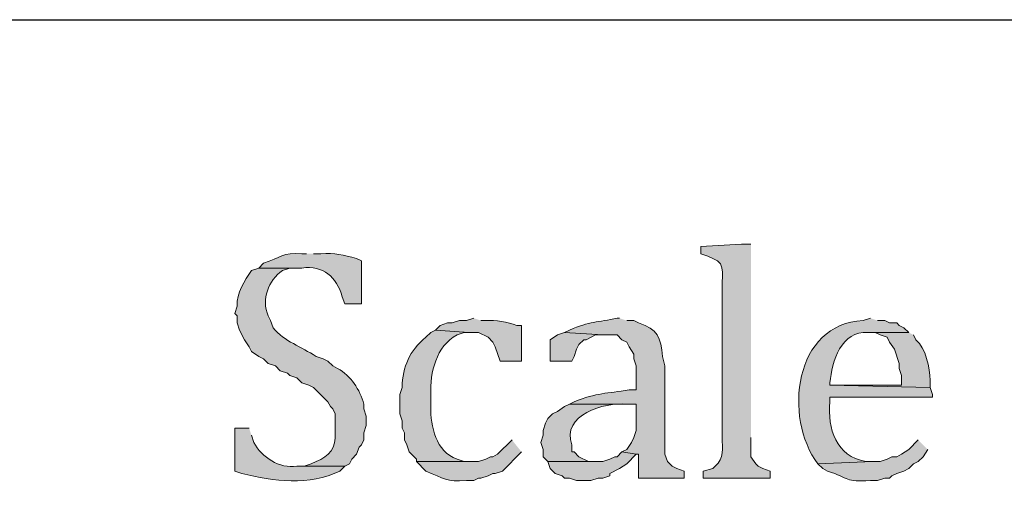
# Model space of a CAD drawing. Units: inches. Extents: x 6 to 204, y 5 to 291.
# Drawn here: x 155 to 163, y 29 to 33 of the extents above; entities that cross this region are included whole.
import ezdxf

# ---------------------------------------------------------------- set-up
doc = ezdxf.new("R2010")
doc.units = ezdxf.units.IN
doc.header["$MEASUREMENT"] = 0
doc.layers.add('Layer 1', color=7, linetype='Continuous')

msp = doc.modelspace()

# ---------------------------------------------------------------- hatches: boundary and pattern name
at = {"layer": 'Layer 1', "true_color": 0xffffff}
h = msp.add_hatch(color=7, dxfattribs=at)
edge = h.paths.add_edge_path()
edge.add_spline(control_points=[(157.0778, 30.6987), (157.0778, 30.6987), (157.0355, 30.6987), (157.0355, 30.6987), (156.8655, 30.7139), (156.8506, 30.6603), (156.6968, 30.6141), (156.6968, 30.6141), (156.6545, 30.5717), (156.6545, 30.5717), (156.6545, 30.5717), (157.0355, 30.5717), (157.0355, 30.5717), (157.2306, 30.5978), (157.3407, 30.4952), (157.3953, 30.3177), (157.3953, 30.3177), (157.4165, 30.2542), (157.4165, 30.2542), (157.4165, 30.2542), (157.5647, 30.2542), (157.5647, 30.2542), (157.5647, 30.2542), (157.5647, 30.6352), (157.5647, 30.6352), (157.5647, 30.6352), (157.5223, 30.6564), (157.5223, 30.6564), (157.4017, 30.6903), (157.3308, 30.7061), (157.2048, 30.6987), (157.2048, 30.6987), (157.1413, 30.6987), (157.1413, 30.6987)], knot_values=[0, 0, 0, 0, 0.352778, 0.352778, 0.352778, 0.705556, 0.705556, 0.705556, 1.058333, 1.058333, 1.058333, 1.411111, 1.411111, 1.411111, 1.763889, 1.763889, 1.763889, 2.116667, 2.116667, 2.116667, 2.469444, 2.469444, 2.469444, 2.822222, 2.822222, 2.822222, 3.175, 3.175, 3.175, 3.527778, 3.527778, 3.527778, 3.880556, 3.880556, 3.880556, 3.880556], degree=3, periodic=0)
edge.add_line((157.1413, 30.6987), (157.0778, 30.6987))
h = msp.add_hatch(color=7, dxfattribs=at)
edge = h.paths.add_edge_path()
edge.add_spline(control_points=[(161.0148, 30.7834), (161.0148, 30.7834), (160.9302, 30.7834), (160.9302, 30.7834), (160.9302, 30.7834), (160.5703, 30.7622), (160.5703, 30.7622), (160.5703, 30.7622), (160.5703, 30.6987), (160.5703, 30.6987), (160.5703, 30.6987), (160.6338, 30.6776), (160.6338, 30.6776), (160.6338, 30.6776), (160.6762, 30.6564), (160.6762, 30.6564), (160.8092, 30.6162), (160.7467, 30.4729), (160.7608, 30.3601), (160.7608, 30.3601), (160.7608, 29.0689), (160.7608, 29.0689), (160.7587, 28.9726), (160.7816, 28.8861), (160.6973, 28.8149), (160.6973, 28.8149), (160.6762, 28.7937), (160.6762, 28.7937), (160.6762, 28.7937), (160.5915, 28.7726), (160.5915, 28.7726), (160.5915, 28.7726), (160.5915, 28.7091), (160.5915, 28.7091), (160.5915, 28.7091), (161.1842, 28.7091), (161.1842, 28.7091), (161.1842, 28.7091), (161.1842, 28.7726), (161.1842, 28.7726), (161.1842, 28.7726), (161.1207, 28.7937), (161.1207, 28.7937), (161.1207, 28.7937), (161.0783, 28.8149), (161.0783, 28.8149), (161.0783, 28.8149), (161.0572, 28.8361), (161.0572, 28.8361), (161.0572, 28.8361), (161.0148, 28.8996), (161.0148, 28.8996), (161.0148, 28.8996), (161.0148, 29.0689), (161.0148, 29.0689)], knot_values=[0, 0, 0, 0, 0.352778, 0.352778, 0.352778, 0.705556, 0.705556, 0.705556, 1.058333, 1.058333, 1.058333, 1.411111, 1.411111, 1.411111, 1.763889, 1.763889, 1.763889, 2.116667, 2.116667, 2.116667, 2.469444, 2.469444, 2.469444, 2.822222, 2.822222, 2.822222, 3.175, 3.175, 3.175, 3.527778, 3.527778, 3.527778, 3.880556, 3.880556, 3.880556, 4.233333, 4.233333, 4.233333, 4.586111, 4.586111, 4.586111, 4.938889, 4.938889, 4.938889, 5.291667, 5.291667, 5.291667, 5.644444, 5.644444, 5.644444, 5.997222, 5.997222, 5.997222, 6.35, 6.35, 6.35, 6.35], degree=3, periodic=0)
edge.add_line((161.0148, 29.0689), (161.0148, 30.7834))
h = msp.add_hatch(color=7, dxfattribs=at)
edge = h.paths.add_edge_path()
edge.add_spline(control_points=[(156.6545, 30.5717), (156.6545, 30.5717), (156.591, 30.5506), (156.591, 30.5506), (156.5307, 30.4574), (156.4548, 30.353), (156.464, 30.2331), (156.464, 30.2331), (156.4428, 30.1696), (156.4428, 30.1696), (156.4428, 30.1696), (156.464, 30.1484), (156.464, 30.1484), (156.464, 30.1484), (156.464, 30.0849), (156.464, 30.0849), (156.464, 30.0849), (156.4852, 30.0214), (156.4852, 30.0214), (156.4852, 30.0214), (156.5275, 29.9367), (156.5275, 29.9367), (156.5275, 29.9367), (156.5698, 29.8732), (156.5698, 29.8732), (156.5698, 29.8732), (156.591, 29.8309), (156.591, 29.8309), (156.591, 29.8309), (156.6545, 29.7886), (156.6545, 29.7886), (156.6545, 29.7886), (156.6968, 29.7674), (156.6968, 29.7674), (156.6968, 29.7674), (156.7392, 29.7251), (156.7392, 29.7251), (156.7392, 29.7251), (156.8027, 29.7039), (156.8027, 29.7039), (156.8027, 29.7039), (156.845, 29.6616), (156.845, 29.6616), (156.845, 29.6616), (156.9085, 29.6404), (156.9085, 29.6404), (156.9085, 29.6404), (156.9297, 29.6192), (156.9297, 29.6192), (156.9297, 29.6192), (156.9932, 29.5981), (156.9932, 29.5981), (156.9932, 29.5981), (157.0355, 29.5557), (157.0355, 29.5557), (157.0355, 29.5557), (157.099, 29.5346), (157.099, 29.5346), (157.099, 29.5346), (157.1413, 29.5134), (157.1413, 29.5134), (157.1413, 29.5134), (157.2683, 29.3864), (157.2683, 29.3864), (157.2683, 29.3864), (157.2895, 29.3441), (157.2895, 29.3441), (157.2895, 29.3441), (157.3107, 29.3229), (157.3107, 29.3229), (157.3107, 29.3229), (157.3318, 29.2806), (157.3318, 29.2806), (157.3318, 29.2806), (157.3318, 29.1112), (157.3318, 29.1112), (157.3403, 28.98), (157.2824, 28.9017), (157.1625, 28.8572), (157.1625, 28.8572), (157.1202, 28.8361), (157.1202, 28.8361), (157.1202, 28.8361), (157.0567, 28.8149), (157.0567, 28.8149), (157.0567, 28.8149), (156.9932, 28.8149), (156.9932, 28.8149), (156.9932, 28.8149), (157.4165, 28.8149), (157.4165, 28.8149), (157.4165, 28.8149), (157.4588, 28.8361), (157.4588, 28.8361), (157.4588, 28.8361), (157.48, 28.8784), (157.48, 28.8784), (157.48, 28.8784), (157.5223, 28.9207), (157.5223, 28.9207), (157.5223, 28.9207), (157.5435, 28.9842), (157.5435, 28.9842), (157.5435, 28.9842), (157.5647, 29.0054), (157.5647, 29.0054), (157.5647, 29.0054), (157.5858, 29.0477), (157.5858, 29.0477), (157.5858, 29.0477), (157.5858, 29.1112), (157.5858, 29.1112), (157.5858, 29.1112), (157.607, 29.1747), (157.607, 29.1747), (157.607, 29.1747), (157.607, 29.2594), (157.607, 29.2594), (157.607, 29.2594), (157.5858, 29.3229), (157.5858, 29.3229), (157.5858, 29.3229), (157.5858, 29.3652), (157.5858, 29.3652), (157.5502, 29.4936), (157.4729, 29.6168), (157.353, 29.6827), (157.353, 29.6827), (157.3107, 29.7039), (157.3107, 29.7039), (157.3107, 29.7039), (157.2683, 29.7462), (157.2683, 29.7462), (157.2683, 29.7462), (157.226, 29.7674), (157.226, 29.7674), (157.226, 29.7674), (157.1625, 29.7886), (157.1625, 29.7886), (157.0334, 29.8739), (156.8838, 29.9198), (156.7815, 30.0426), (156.7815, 30.0426), (156.7603, 30.1061), (156.7603, 30.1061), (156.7603, 30.1061), (156.7392, 30.1484), (156.7392, 30.1484), (156.675, 30.2955), (156.7402, 30.4602), (156.8662, 30.5506), (156.8662, 30.5506), (156.9297, 30.5717), (156.9297, 30.5717), (156.9297, 30.5717), (157.0355, 30.5717), (157.0355, 30.5717)], knot_values=[0, 0, 0, 0, 0.352778, 0.352778, 0.352778, 0.705556, 0.705556, 0.705556, 1.058333, 1.058333, 1.058333, 1.411111, 1.411111, 1.411111, 1.763889, 1.763889, 1.763889, 2.116667, 2.116667, 2.116667, 2.469444, 2.469444, 2.469444, 2.822222, 2.822222, 2.822222, 3.175, 3.175, 3.175, 3.527778, 3.527778, 3.527778, 3.880556, 3.880556, 3.880556, 4.233333, 4.233333, 4.233333, 4.586111, 4.586111, 4.586111, 4.938889, 4.938889, 4.938889, 5.291667, 5.291667, 5.291667, 5.644444, 5.644444, 5.644444, 5.997222, 5.997222, 5.997222, 6.35, 6.35, 6.35, 6.702778, 6.702778, 6.702778, 7.055556, 7.055556, 7.055556, 7.408333, 7.408333, 7.408333, 7.761111, 7.761111, 7.761111, 8.113889, 8.113889, 8.113889, 8.466667, 8.466667, 8.466667, 8.819444, 8.819444, 8.819444, 9.172222, 9.172222, 9.172222, 9.525, 9.525, 9.525, 9.877778, 9.877778, 9.877778, 10.230556, 10.230556, 10.230556, 10.583333, 10.583333, 10.583333, 10.936111, 10.936111, 10.936111, 11.288889, 11.288889, 11.288889, 11.641667, 11.641667, 11.641667, 11.994444, 11.994444, 11.994444, 12.347222, 12.347222, 12.347222, 12.7, 12.7, 12.7, 13.052778, 13.052778, 13.052778, 13.405556, 13.405556, 13.405556, 13.758333, 13.758333, 13.758333, 14.111111, 14.111111, 14.111111, 14.463889, 14.463889, 14.463889, 14.816667, 14.816667, 14.816667, 15.169444, 15.169444, 15.169444, 15.522222, 15.522222, 15.522222, 15.875, 15.875, 15.875, 16.227778, 16.227778, 16.227778, 16.580556, 16.580556, 16.580556, 16.933333, 16.933333, 16.933333, 17.286111, 17.286111, 17.286111, 17.638889, 17.638889, 17.638889, 17.991667, 17.991667, 17.991667, 18.344444, 18.344444, 18.344444, 18.344444], degree=3, periodic=0)
edge.add_line((157.0355, 30.5717), (156.6545, 30.5717))
h = msp.add_hatch(color=7, dxfattribs=at)
edge = h.paths.add_edge_path()
edge.add_spline(control_points=[(158.5595, 30.1272), (158.5595, 30.1272), (158.496, 30.1061), (158.496, 30.1061), (158.496, 30.1061), (158.4325, 30.1061), (158.4325, 30.1061), (158.4325, 30.1061), (158.369, 30.0849), (158.369, 30.0849), (158.369, 30.0849), (158.3267, 30.0849), (158.3267, 30.0849), (158.3267, 30.0849), (158.2632, 30.0637), (158.2632, 30.0637), (158.2632, 30.0637), (158.2208, 30.0214), (158.2208, 30.0214), (158.2208, 30.0214), (158.5172, 30.0002), (158.5172, 30.0002), (158.5172, 30.0002), (158.6018, 30.0002), (158.6018, 30.0002), (158.6018, 30.0002), (158.6865, 29.9579), (158.6865, 29.9579), (158.6865, 29.9579), (158.7288, 29.9156), (158.7288, 29.9156), (158.7288, 29.9156), (158.75, 29.8732), (158.75, 29.8732), (158.75, 29.8732), (158.7923, 29.7462), (158.7923, 29.7462), (158.7923, 29.7462), (158.9828, 29.7462), (158.9828, 29.7462), (158.9828, 29.7462), (158.9828, 30.0637), (158.9828, 30.0637), (158.9828, 30.0637), (158.9405, 30.0637), (158.9405, 30.0637), (158.8569, 30.0944), (158.7574, 30.1099), (158.6653, 30.1061), (158.6653, 30.1061), (158.623, 30.1061), (158.623, 30.1061)], knot_values=[0, 0, 0, 0, 0.352778, 0.352778, 0.352778, 0.705556, 0.705556, 0.705556, 1.058333, 1.058333, 1.058333, 1.411111, 1.411111, 1.411111, 1.763889, 1.763889, 1.763889, 2.116667, 2.116667, 2.116667, 2.469444, 2.469444, 2.469444, 2.822222, 2.822222, 2.822222, 3.175, 3.175, 3.175, 3.527778, 3.527778, 3.527778, 3.880556, 3.880556, 3.880556, 4.233333, 4.233333, 4.233333, 4.586111, 4.586111, 4.586111, 4.938889, 4.938889, 4.938889, 5.291667, 5.291667, 5.291667, 5.644444, 5.644444, 5.644444, 5.997222, 5.997222, 5.997222, 5.997222], degree=3, periodic=0)
edge.add_line((158.623, 30.1061), (158.5595, 30.1272))
h = msp.add_hatch(color=7, dxfattribs=at)
edge = h.paths.add_edge_path()
edge.add_spline(control_points=[(159.8507, 30.1272), (159.8507, 30.1272), (159.8295, 30.1272), (159.8295, 30.1272), (159.6591, 30.0902), (159.5861, 30.099), (159.4062, 30.0214), (159.4062, 30.0214), (159.3638, 30.0002), (159.3638, 30.0002), (159.3638, 30.0002), (159.7025, 29.9791), (159.7025, 29.9791), (159.7025, 29.9791), (159.8295, 29.9791), (159.8295, 29.9791), (159.8295, 29.9791), (159.8718, 29.9367), (159.8718, 29.9367), (159.8718, 29.9367), (159.9142, 29.9156), (159.9142, 29.9156), (159.9142, 29.9156), (159.9353, 29.8732), (159.9353, 29.8732), (159.9353, 29.8732), (159.9777, 29.8097), (159.9777, 29.8097), (159.9777, 29.8097), (159.9777, 29.7674), (159.9777, 29.7674), (159.9777, 29.7674), (159.9988, 29.7039), (159.9988, 29.7039), (159.9988, 29.7039), (159.9988, 29.4922), (159.9988, 29.4922), (159.9988, 29.4922), (159.9353, 29.4922), (159.9353, 29.4922), (159.7364, 29.4591), (159.6531, 29.4672), (159.4485, 29.3864), (159.4485, 29.3864), (159.4062, 29.3652), (159.4062, 29.3652), (159.4062, 29.3652), (159.9988, 29.3652), (159.9988, 29.3652), (159.9988, 29.3652), (159.9988, 29.1324), (159.9988, 29.1324), (159.9988, 29.1324), (159.9777, 29.0689), (159.9777, 29.0689), (159.9777, 29.0689), (159.9565, 29.0266), (159.9565, 29.0266), (159.9565, 29.0266), (159.9142, 28.9631), (159.9142, 28.9631), (159.9142, 28.9631), (159.8718, 28.9419), (159.8718, 28.9419), (159.8718, 28.9419), (159.9988, 28.9207), (159.9988, 28.9207), (159.9988, 28.9207), (160.02, 28.9207), (160.02, 28.9207), (160.02, 28.9207), (160.02, 28.7091), (160.02, 28.7091), (160.02, 28.7091), (160.4222, 28.7091), (160.4222, 28.7091), (160.4222, 28.7091), (160.4222, 28.7726), (160.4222, 28.7726), (160.4222, 28.7726), (160.3587, 28.7937), (160.3587, 28.7937), (160.3587, 28.7937), (160.3163, 28.8149), (160.3163, 28.8149), (160.3163, 28.8149), (160.274, 28.8572), (160.274, 28.8572), (160.274, 28.8572), (160.2528, 28.9207), (160.2528, 28.9207), (160.2528, 28.9207), (160.2528, 29.7039), (160.2528, 29.7039), (160.2528, 29.7039), (160.2317, 29.7886), (160.2317, 29.7886), (160.2137, 29.9544), (160.1925, 30.0306), (160.02, 30.0849), (160.02, 30.0849), (159.9777, 30.1061), (159.9777, 30.1061), (159.9777, 30.1061), (159.9142, 30.1061), (159.9142, 30.1061)], knot_values=[0, 0, 0, 0, 0.352778, 0.352778, 0.352778, 0.705556, 0.705556, 0.705556, 1.058333, 1.058333, 1.058333, 1.411111, 1.411111, 1.411111, 1.763889, 1.763889, 1.763889, 2.116667, 2.116667, 2.116667, 2.469444, 2.469444, 2.469444, 2.822222, 2.822222, 2.822222, 3.175, 3.175, 3.175, 3.527778, 3.527778, 3.527778, 3.880556, 3.880556, 3.880556, 4.233333, 4.233333, 4.233333, 4.586111, 4.586111, 4.586111, 4.938889, 4.938889, 4.938889, 5.291667, 5.291667, 5.291667, 5.644444, 5.644444, 5.644444, 5.997222, 5.997222, 5.997222, 6.35, 6.35, 6.35, 6.702778, 6.702778, 6.702778, 7.055556, 7.055556, 7.055556, 7.408333, 7.408333, 7.408333, 7.761111, 7.761111, 7.761111, 8.113889, 8.113889, 8.113889, 8.466667, 8.466667, 8.466667, 8.819444, 8.819444, 8.819444, 9.172222, 9.172222, 9.172222, 9.525, 9.525, 9.525, 9.877778, 9.877778, 9.877778, 10.230556, 10.230556, 10.230556, 10.583333, 10.583333, 10.583333, 10.936111, 10.936111, 10.936111, 11.288889, 11.288889, 11.288889, 11.641667, 11.641667, 11.641667, 11.994444, 11.994444, 11.994444, 12.347222, 12.347222, 12.347222, 12.347222], degree=3, periodic=0)
edge.add_line((159.9142, 30.1061), (159.8507, 30.1272))
h = msp.add_hatch(color=7, dxfattribs=at)
edge = h.paths.add_edge_path()
edge.add_spline(control_points=[(162.0732, 30.1272), (162.0732, 30.1272), (162.0097, 30.1061), (162.0097, 30.1061), (161.3955, 30.0821), (161.2988, 29.2456), (161.6075, 28.8361), (161.6075, 28.8361), (162.0943, 28.8572), (162.0943, 28.8572), (162.0943, 28.8572), (162.0308, 28.8572), (162.0308, 28.8572), (161.7694, 28.9031), (161.6908, 29.1483), (161.7133, 29.3864), (161.7133, 29.3864), (161.7133, 29.4287), (161.7133, 29.4287), (161.7133, 29.4287), (162.6235, 29.4287), (162.6235, 29.4287), (162.6235, 29.4287), (162.6235, 29.4499), (162.6235, 29.4499), (162.6235, 29.4499), (162.6023, 29.5134), (162.6023, 29.5134), (162.6023, 29.5134), (161.7133, 29.5346), (161.7133, 29.5346), (161.7133, 29.5346), (161.7133, 29.5557), (161.7133, 29.5557), (161.7334, 29.7416), (161.8121, 30.0207), (162.052, 30.0002), (162.052, 30.0002), (162.4118, 30.0002), (162.4118, 30.0002), (162.4118, 30.0002), (162.3695, 30.0426), (162.3695, 30.0426), (162.3695, 30.0426), (162.3272, 30.0637), (162.3272, 30.0637), (162.3272, 30.0637), (162.306, 30.0849), (162.306, 30.0849), (162.306, 30.0849), (162.2425, 30.0849), (162.2425, 30.0849), (162.2425, 30.0849), (162.2002, 30.1061), (162.2002, 30.1061), (162.2002, 30.1061), (162.1367, 30.1061), (162.1367, 30.1061)], knot_values=[0, 0, 0, 0, 0.352778, 0.352778, 0.352778, 0.705556, 0.705556, 0.705556, 1.058333, 1.058333, 1.058333, 1.411111, 1.411111, 1.411111, 1.763889, 1.763889, 1.763889, 2.116667, 2.116667, 2.116667, 2.469444, 2.469444, 2.469444, 2.822222, 2.822222, 2.822222, 3.175, 3.175, 3.175, 3.527778, 3.527778, 3.527778, 3.880556, 3.880556, 3.880556, 4.233333, 4.233333, 4.233333, 4.586111, 4.586111, 4.586111, 4.938889, 4.938889, 4.938889, 5.291667, 5.291667, 5.291667, 5.644444, 5.644444, 5.644444, 5.997222, 5.997222, 5.997222, 6.35, 6.35, 6.35, 6.702778, 6.702778, 6.702778, 6.702778], degree=3, periodic=0)
edge.add_line((162.1367, 30.1061), (162.0732, 30.1272))
h = msp.add_hatch(color=7, dxfattribs=at)
edge = h.paths.add_edge_path()
edge.add_spline(control_points=[(158.2208, 30.0214), (158.2208, 30.0214), (158.1785, 30.0002), (158.1785, 30.0002), (158.1785, 30.0002), (158.1362, 29.9579), (158.1362, 29.9579), (157.9866, 29.8344), (157.9323, 29.7028), (157.9245, 29.5134), (157.9245, 29.5134), (157.9033, 29.4499), (157.9033, 29.4499), (157.9033, 29.4499), (157.9033, 29.2806), (157.9033, 29.2806), (157.9033, 29.2806), (157.9245, 29.2171), (157.9245, 29.2171), (157.9245, 29.2171), (157.9245, 29.1536), (157.9245, 29.1536), (157.9245, 29.1536), (157.9457, 29.1112), (157.9457, 29.1112), (157.9457, 29.1112), (157.9457, 29.0477), (157.9457, 29.0477), (157.9457, 29.0477), (157.9668, 29.0054), (157.9668, 29.0054), (157.9668, 29.0054), (157.988, 28.9419), (157.988, 28.9419), (157.988, 28.9419), (158.0303, 28.8996), (158.0303, 28.8996), (158.0303, 28.8996), (158.0515, 28.8784), (158.0515, 28.8784), (158.0515, 28.8784), (158.0515, 28.8572), (158.0515, 28.8572), (158.0515, 28.8572), (158.5383, 28.8572), (158.5383, 28.8572), (158.5383, 28.8572), (158.4748, 28.8572), (158.4748, 28.8572), (158.4748, 28.8572), (158.4113, 28.8784), (158.4113, 28.8784), (158.2205, 28.9447), (158.1781, 29.1691), (158.1785, 29.3441), (158.1785, 29.3441), (158.1785, 29.4499), (158.1785, 29.4499), (158.1718, 29.6467), (158.2258, 29.8789), (158.4113, 29.9791), (158.4113, 29.9791), (158.4748, 30.0002), (158.4748, 30.0002), (158.4748, 30.0002), (158.5172, 30.0002), (158.5172, 30.0002)], knot_values=[0, 0, 0, 0, 0.352778, 0.352778, 0.352778, 0.705556, 0.705556, 0.705556, 1.058333, 1.058333, 1.058333, 1.411111, 1.411111, 1.411111, 1.763889, 1.763889, 1.763889, 2.116667, 2.116667, 2.116667, 2.469444, 2.469444, 2.469444, 2.822222, 2.822222, 2.822222, 3.175, 3.175, 3.175, 3.527778, 3.527778, 3.527778, 3.880556, 3.880556, 3.880556, 4.233333, 4.233333, 4.233333, 4.586111, 4.586111, 4.586111, 4.938889, 4.938889, 4.938889, 5.291667, 5.291667, 5.291667, 5.644444, 5.644444, 5.644444, 5.997222, 5.997222, 5.997222, 6.35, 6.35, 6.35, 6.702778, 6.702778, 6.702778, 7.055556, 7.055556, 7.055556, 7.408333, 7.408333, 7.408333, 7.761111, 7.761111, 7.761111, 7.761111], degree=3, periodic=0)
edge.add_line((158.5172, 30.0002), (158.2208, 30.0214))
for points in [[(159.3638, 30.0002), (159.3003, 29.9791), (159.2368, 29.9367), (159.2368, 29.7462), (159.4273, 29.7462), (159.4485, 29.7886), (159.4697, 29.8521), (159.4908, 29.8944), (159.5332, 29.9367), (159.5543, 29.9367), (159.639, 29.9791), (159.7025, 29.9791)], [(159.8718, 28.9419), (159.8295, 28.8996), (159.8083, 28.8996), (159.766, 28.8784), (159.7025, 28.8572), (159.2157, 28.8572), (159.2368, 28.7937), (159.2792, 28.7514), (159.3427, 28.7302), (159.3638, 28.7091), (159.4062, 28.7091), (159.4697, 28.6879), (159.5967, 28.6879), (159.6602, 28.7091), (159.7025, 28.7091), (159.766, 28.7302), (159.766, 28.7514), (159.8507, 28.7937), (159.9142, 28.8361), (159.9988, 28.9207)]]:
    msp.add_hatch(color=7, dxfattribs=at).paths.add_polyline_path(points)
h = msp.add_hatch(color=7, dxfattribs=at)
edge = h.paths.add_edge_path()
edge.add_spline(control_points=[(162.4118, 30.0002), (162.4118, 30.0002), (162.052, 30.0002), (162.052, 30.0002), (162.052, 30.0002), (162.1155, 30.0002), (162.1155, 30.0002), (162.1155, 30.0002), (162.1578, 29.9791), (162.1578, 29.9791), (162.1578, 29.9791), (162.2213, 29.9579), (162.2213, 29.9579), (162.2213, 29.9579), (162.2425, 29.9156), (162.2425, 29.9156), (162.2425, 29.9156), (162.2848, 29.8521), (162.2848, 29.8521), (162.2848, 29.8521), (162.3272, 29.7251), (162.3272, 29.7251), (162.3272, 29.7251), (162.3272, 29.6827), (162.3272, 29.6827), (162.3272, 29.6827), (162.3483, 29.6192), (162.3483, 29.6192), (162.3483, 29.6192), (162.3483, 29.5346), (162.3483, 29.5346), (162.3483, 29.5346), (161.7133, 29.5346), (161.7133, 29.5346), (161.7133, 29.5346), (162.6023, 29.5134), (162.6023, 29.5134), (162.6023, 29.5134), (162.6023, 29.5769), (162.6023, 29.5769), (162.5977, 29.6855), (162.5642, 29.8626), (162.4753, 29.9367), (162.4753, 29.9367), (162.4542, 29.9791), (162.4542, 29.9791)], knot_values=[0, 0, 0, 0, 0.352778, 0.352778, 0.352778, 0.705556, 0.705556, 0.705556, 1.058333, 1.058333, 1.058333, 1.411111, 1.411111, 1.411111, 1.763889, 1.763889, 1.763889, 2.116667, 2.116667, 2.116667, 2.469444, 2.469444, 2.469444, 2.822222, 2.822222, 2.822222, 3.175, 3.175, 3.175, 3.527778, 3.527778, 3.527778, 3.880556, 3.880556, 3.880556, 4.233333, 4.233333, 4.233333, 4.586111, 4.586111, 4.586111, 4.938889, 4.938889, 4.938889, 5.291667, 5.291667, 5.291667, 5.291667], degree=3, periodic=0)
edge.add_line((162.4542, 29.9791), (162.4118, 30.0002))
h = msp.add_hatch(color=7, dxfattribs=at)
edge = h.paths.add_edge_path()
edge.add_spline(control_points=[(159.4062, 29.3652), (159.4062, 29.3652), (159.3638, 29.3441), (159.3638, 29.3441), (159.3638, 29.3441), (159.3003, 29.3017), (159.3003, 29.3017), (159.3003, 29.3017), (159.258, 29.2806), (159.258, 29.2806), (159.258, 29.2806), (159.2157, 29.2382), (159.2157, 29.2382), (159.2157, 29.2382), (159.1945, 29.1959), (159.1945, 29.1959), (159.1945, 29.1959), (159.1733, 29.1324), (159.1733, 29.1324), (159.1733, 29.1324), (159.1733, 29.0901), (159.1733, 29.0901), (159.1733, 29.0901), (159.1522, 29.0266), (159.1522, 29.0266), (159.1522, 29.0266), (159.1733, 28.9631), (159.1733, 28.9631), (159.1733, 28.9631), (159.1733, 28.8996), (159.1733, 28.8996), (159.1733, 28.8996), (159.2157, 28.8572), (159.2157, 28.8572), (159.2157, 28.8572), (159.6602, 28.8572), (159.6602, 28.8572), (159.6602, 28.8572), (159.5755, 28.8572), (159.5755, 28.8572), (159.5755, 28.8572), (159.4908, 28.8996), (159.4908, 28.8996), (159.4908, 28.8996), (159.4485, 28.9419), (159.4485, 28.9419), (159.4485, 28.9419), (159.4273, 28.9419), (159.4273, 28.9419), (159.4273, 28.9419), (159.4273, 29.0054), (159.4273, 29.0054), (159.3342, 29.2679), (159.7155, 29.386), (159.9142, 29.3652), (159.9142, 29.3652), (159.9988, 29.3652), (159.9988, 29.3652)], knot_values=[0, 0, 0, 0, 0.352778, 0.352778, 0.352778, 0.705556, 0.705556, 0.705556, 1.058333, 1.058333, 1.058333, 1.411111, 1.411111, 1.411111, 1.763889, 1.763889, 1.763889, 2.116667, 2.116667, 2.116667, 2.469444, 2.469444, 2.469444, 2.822222, 2.822222, 2.822222, 3.175, 3.175, 3.175, 3.527778, 3.527778, 3.527778, 3.880556, 3.880556, 3.880556, 4.233333, 4.233333, 4.233333, 4.586111, 4.586111, 4.586111, 4.938889, 4.938889, 4.938889, 5.291667, 5.291667, 5.291667, 5.644444, 5.644444, 5.644444, 5.997222, 5.997222, 5.997222, 6.35, 6.35, 6.35, 6.702778, 6.702778, 6.702778, 6.702778], degree=3, periodic=0)
edge.add_line((159.9988, 29.3652), (159.4062, 29.3652))
h = msp.add_hatch(color=7, dxfattribs=at)
edge = h.paths.add_edge_path()
edge.add_spline(control_points=[(156.5698, 29.1536), (156.5698, 29.1536), (156.4428, 29.1536), (156.4428, 29.1536), (156.4428, 29.1536), (156.4428, 28.7726), (156.4428, 28.7726), (156.4428, 28.7726), (156.5063, 28.7514), (156.5063, 28.7514), (156.7833, 28.6815), (157.1057, 28.6371), (157.3742, 28.7726), (157.3742, 28.7726), (157.4165, 28.8149), (157.4165, 28.8149), (157.4165, 28.8149), (156.9932, 28.8149), (156.9932, 28.8149), (156.8369, 28.7923), (156.6827, 28.8914), (156.6122, 29.0266), (156.6122, 29.0266), (156.591, 29.0901), (156.591, 29.0901)], knot_values=[0, 0, 0, 0, 0.352778, 0.352778, 0.352778, 0.705556, 0.705556, 0.705556, 1.058333, 1.058333, 1.058333, 1.411111, 1.411111, 1.411111, 1.763889, 1.763889, 1.763889, 2.116667, 2.116667, 2.116667, 2.469444, 2.469444, 2.469444, 2.822222, 2.822222, 2.822222, 2.822222], degree=3, periodic=0)
edge.add_line((156.591, 29.0901), (156.5698, 29.1536))
h = msp.add_hatch(color=7, dxfattribs=at)
edge = h.paths.add_edge_path()
edge.add_spline(control_points=[(158.8982, 29.0477), (158.8982, 29.0477), (158.7712, 28.9207), (158.7712, 28.9207), (158.7712, 28.9207), (158.7288, 28.8996), (158.7288, 28.8996), (158.7288, 28.8996), (158.7077, 28.8996), (158.7077, 28.8996), (158.7077, 28.8996), (158.6653, 28.8784), (158.6653, 28.8784), (158.6653, 28.8784), (158.6018, 28.8572), (158.6018, 28.8572), (158.6018, 28.8572), (158.0515, 28.8572), (158.0515, 28.8572), (158.0515, 28.8572), (158.1362, 28.7726), (158.1362, 28.7726), (158.302, 28.7055), (158.3097, 28.6759), (158.496, 28.6879), (158.496, 28.6879), (158.5595, 28.6879), (158.5595, 28.6879), (158.5595, 28.6879), (158.6018, 28.7091), (158.6018, 28.7091), (158.6018, 28.7091), (158.623, 28.7091), (158.623, 28.7091), (158.623, 28.7091), (158.6865, 28.7302), (158.6865, 28.7302), (158.6865, 28.7302), (158.7288, 28.7514), (158.7288, 28.7514), (158.7288, 28.7514), (158.75, 28.7514), (158.75, 28.7514), (158.75, 28.7514), (158.8135, 28.7726), (158.8135, 28.7726), (158.8135, 28.7726), (158.9828, 28.9419), (158.9828, 28.9419)], knot_values=[0, 0, 0, 0, 0.352778, 0.352778, 0.352778, 0.705556, 0.705556, 0.705556, 1.058333, 1.058333, 1.058333, 1.411111, 1.411111, 1.411111, 1.763889, 1.763889, 1.763889, 2.116667, 2.116667, 2.116667, 2.469444, 2.469444, 2.469444, 2.822222, 2.822222, 2.822222, 3.175, 3.175, 3.175, 3.527778, 3.527778, 3.527778, 3.880556, 3.880556, 3.880556, 4.233333, 4.233333, 4.233333, 4.586111, 4.586111, 4.586111, 4.938889, 4.938889, 4.938889, 5.291667, 5.291667, 5.291667, 5.644444, 5.644444, 5.644444, 5.644444], degree=3, periodic=0)
edge.add_line((158.9828, 28.9419), (158.8982, 29.0477))
h = msp.add_hatch(color=7, dxfattribs=at)
edge = h.paths.add_edge_path()
edge.add_spline(control_points=[(162.4965, 29.0477), (162.4965, 29.0477), (162.4118, 28.9631), (162.4118, 28.9631), (162.4118, 28.9631), (162.3483, 28.9207), (162.3483, 28.9207), (162.3483, 28.9207), (162.306, 28.8996), (162.306, 28.8996), (162.306, 28.8996), (162.2637, 28.8996), (162.2637, 28.8996), (162.2637, 28.8996), (162.2213, 28.8784), (162.2213, 28.8784), (162.2213, 28.8784), (162.1578, 28.8572), (162.1578, 28.8572), (162.1578, 28.8572), (162.0943, 28.8572), (162.0943, 28.8572), (162.0943, 28.8572), (161.6075, 28.8361), (161.6075, 28.8361), (161.6075, 28.8361), (161.6498, 28.7937), (161.6498, 28.7937), (161.6498, 28.7937), (161.6922, 28.7726), (161.6922, 28.7726), (161.8936, 28.7066), (161.8442, 28.6759), (162.0732, 28.6879), (162.0732, 28.6879), (162.1367, 28.6879), (162.1367, 28.6879), (162.1367, 28.6879), (162.2002, 28.7091), (162.2002, 28.7091), (162.2002, 28.7091), (162.2425, 28.7091), (162.2425, 28.7091), (162.2425, 28.7091), (162.2637, 28.7302), (162.2637, 28.7302), (162.2637, 28.7302), (162.306, 28.7514), (162.306, 28.7514), (162.306, 28.7514), (162.3695, 28.7726), (162.3695, 28.7726), (162.3695, 28.7726), (162.4118, 28.7937), (162.4118, 28.7937), (162.4118, 28.7937), (162.4542, 28.8361), (162.4542, 28.8361), (162.4542, 28.8361), (162.4965, 28.8572), (162.4965, 28.8572), (162.4965, 28.8572), (162.5388, 28.8996), (162.5388, 28.8996), (162.5388, 28.8996), (162.5812, 28.9631), (162.5812, 28.9631)], knot_values=[0, 0, 0, 0, 0.352778, 0.352778, 0.352778, 0.705556, 0.705556, 0.705556, 1.058333, 1.058333, 1.058333, 1.411111, 1.411111, 1.411111, 1.763889, 1.763889, 1.763889, 2.116667, 2.116667, 2.116667, 2.469444, 2.469444, 2.469444, 2.822222, 2.822222, 2.822222, 3.175, 3.175, 3.175, 3.527778, 3.527778, 3.527778, 3.880556, 3.880556, 3.880556, 4.233333, 4.233333, 4.233333, 4.586111, 4.586111, 4.586111, 4.938889, 4.938889, 4.938889, 5.291667, 5.291667, 5.291667, 5.644444, 5.644444, 5.644444, 5.997222, 5.997222, 5.997222, 6.35, 6.35, 6.35, 6.702778, 6.702778, 6.702778, 7.055556, 7.055556, 7.055556, 7.408333, 7.408333, 7.408333, 7.761111, 7.761111, 7.761111, 7.761111], degree=3, periodic=0)
edge.add_line((162.5812, 28.9631), (162.4965, 29.0477))

# ---------------------------------------------------------------- linework, layer by layer
at = {"layer": 'Layer 1', "color": 7, "lineweight": 25, "true_color": 0xffffff}
msp.add_lwpolyline([(6.3288, 32.7731), (203.5175, 32.7731)], dxfattribs=at)
at = {"layer": 'Layer 1', "lineweight": 0}
for points in [[(159.3638, 30.0002), (159.3003, 29.9791), (159.2368, 29.9367), (159.2368, 29.7462), (159.4273, 29.7462), (159.4485, 29.7886), (159.4697, 29.8521), (159.4908, 29.8944), (159.5332, 29.9367), (159.5543, 29.9367), (159.639, 29.9791), (159.7025, 29.9791)], [(159.8718, 28.9419), (159.8295, 28.8996), (159.8083, 28.8996), (159.766, 28.8784), (159.7025, 28.8572), (159.2157, 28.8572), (159.2368, 28.7937), (159.2792, 28.7514), (159.3427, 28.7302), (159.3638, 28.7091), (159.4062, 28.7091), (159.4697, 28.6879), (159.5967, 28.6879), (159.6602, 28.7091), (159.7025, 28.7091), (159.766, 28.7302), (159.766, 28.7514), (159.8507, 28.7937), (159.9142, 28.8361), (159.9988, 28.9207)]]:
    msp.add_lwpolyline(points, dxfattribs=at)
for points, knots in [([(157.0778, 30.6987), (157.0778, 30.6987), (157.0355, 30.6987), (157.0355, 30.6987), (156.8655, 30.7139), (156.8506, 30.6603), (156.6968, 30.6141), (156.6968, 30.6141), (156.6545, 30.5717), (156.6545, 30.5717), (156.6545, 30.5717), (157.0355, 30.5717), (157.0355, 30.5717), (157.2306, 30.5978), (157.3407, 30.4952), (157.3953, 30.3177), (157.3953, 30.3177), (157.4165, 30.2542), (157.4165, 30.2542), (157.4165, 30.2542), (157.5647, 30.2542), (157.5647, 30.2542), (157.5647, 30.2542), (157.5647, 30.6352), (157.5647, 30.6352), (157.5647, 30.6352), (157.5223, 30.6564), (157.5223, 30.6564), (157.4017, 30.6903), (157.3308, 30.7061), (157.2048, 30.6987), (157.2048, 30.6987), (157.1413, 30.6987), (157.1413, 30.6987)], [0, 0, 0, 0, 1, 1, 1, 2, 2, 2, 3, 3, 3, 4, 4, 4, 5, 5, 5, 6, 6, 6, 7, 7, 7, 8, 8, 8, 9, 9, 9, 10, 10, 10, 11, 11, 11, 11]), ([(161.0148, 30.7834), (161.0148, 30.7834), (160.9302, 30.7834), (160.9302, 30.7834), (160.9302, 30.7834), (160.5703, 30.7622), (160.5703, 30.7622), (160.5703, 30.7622), (160.5703, 30.6987), (160.5703, 30.6987), (160.5703, 30.6987), (160.6338, 30.6776), (160.6338, 30.6776), (160.6338, 30.6776), (160.6762, 30.6564), (160.6762, 30.6564), (160.8092, 30.6162), (160.7467, 30.4729), (160.7608, 30.3601), (160.7608, 30.3601), (160.7608, 29.0689), (160.7608, 29.0689), (160.7587, 28.9726), (160.7816, 28.8861), (160.6973, 28.8149), (160.6973, 28.8149), (160.6762, 28.7937), (160.6762, 28.7937), (160.6762, 28.7937), (160.5915, 28.7726), (160.5915, 28.7726), (160.5915, 28.7726), (160.5915, 28.7091), (160.5915, 28.7091), (160.5915, 28.7091), (161.1842, 28.7091), (161.1842, 28.7091), (161.1842, 28.7091), (161.1842, 28.7726), (161.1842, 28.7726), (161.1842, 28.7726), (161.1207, 28.7937), (161.1207, 28.7937), (161.1207, 28.7937), (161.0783, 28.8149), (161.0783, 28.8149), (161.0783, 28.8149), (161.0572, 28.8361), (161.0572, 28.8361), (161.0572, 28.8361), (161.0148, 28.8996), (161.0148, 28.8996), (161.0148, 28.8996), (161.0148, 29.0689), (161.0148, 29.0689)], [0, 0, 0, 0, 1, 1, 1, 2, 2, 2, 3, 3, 3, 4, 4, 4, 5, 5, 5, 6, 6, 6, 7, 7, 7, 8, 8, 8, 9, 9, 9, 10, 10, 10, 11, 11, 11, 12, 12, 12, 13, 13, 13, 14, 14, 14, 15, 15, 15, 16, 16, 16, 17, 17, 17, 18, 18, 18, 18]), ([(156.6545, 30.5717), (156.6545, 30.5717), (156.591, 30.5506), (156.591, 30.5506), (156.5307, 30.4574), (156.4548, 30.353), (156.464, 30.2331), (156.464, 30.2331), (156.4428, 30.1696), (156.4428, 30.1696), (156.4428, 30.1696), (156.464, 30.1484), (156.464, 30.1484), (156.464, 30.1484), (156.464, 30.0849), (156.464, 30.0849), (156.464, 30.0849), (156.4852, 30.0214), (156.4852, 30.0214), (156.4852, 30.0214), (156.5275, 29.9367), (156.5275, 29.9367), (156.5275, 29.9367), (156.5698, 29.8732), (156.5698, 29.8732), (156.5698, 29.8732), (156.591, 29.8309), (156.591, 29.8309), (156.591, 29.8309), (156.6545, 29.7886), (156.6545, 29.7886), (156.6545, 29.7886), (156.6968, 29.7674), (156.6968, 29.7674), (156.6968, 29.7674), (156.7392, 29.7251), (156.7392, 29.7251), (156.7392, 29.7251), (156.8027, 29.7039), (156.8027, 29.7039), (156.8027, 29.7039), (156.845, 29.6616), (156.845, 29.6616), (156.845, 29.6616), (156.9085, 29.6404), (156.9085, 29.6404), (156.9085, 29.6404), (156.9297, 29.6192), (156.9297, 29.6192), (156.9297, 29.6192), (156.9932, 29.5981), (156.9932, 29.5981), (156.9932, 29.5981), (157.0355, 29.5557), (157.0355, 29.5557), (157.0355, 29.5557), (157.099, 29.5346), (157.099, 29.5346), (157.099, 29.5346), (157.1413, 29.5134), (157.1413, 29.5134), (157.1413, 29.5134), (157.2683, 29.3864), (157.2683, 29.3864), (157.2683, 29.3864), (157.2895, 29.3441), (157.2895, 29.3441), (157.2895, 29.3441), (157.3107, 29.3229), (157.3107, 29.3229), (157.3107, 29.3229), (157.3318, 29.2806), (157.3318, 29.2806), (157.3318, 29.2806), (157.3318, 29.1112), (157.3318, 29.1112), (157.3403, 28.98), (157.2824, 28.9017), (157.1625, 28.8572), (157.1625, 28.8572), (157.1202, 28.8361), (157.1202, 28.8361), (157.1202, 28.8361), (157.0567, 28.8149), (157.0567, 28.8149), (157.0567, 28.8149), (156.9932, 28.8149), (156.9932, 28.8149), (156.9932, 28.8149), (157.4165, 28.8149), (157.4165, 28.8149), (157.4165, 28.8149), (157.4588, 28.8361), (157.4588, 28.8361), (157.4588, 28.8361), (157.48, 28.8784), (157.48, 28.8784), (157.48, 28.8784), (157.5223, 28.9207), (157.5223, 28.9207), (157.5223, 28.9207), (157.5435, 28.9842), (157.5435, 28.9842), (157.5435, 28.9842), (157.5647, 29.0054), (157.5647, 29.0054), (157.5647, 29.0054), (157.5858, 29.0477), (157.5858, 29.0477), (157.5858, 29.0477), (157.5858, 29.1112), (157.5858, 29.1112), (157.5858, 29.1112), (157.607, 29.1747), (157.607, 29.1747), (157.607, 29.1747), (157.607, 29.2594), (157.607, 29.2594), (157.607, 29.2594), (157.5858, 29.3229), (157.5858, 29.3229), (157.5858, 29.3229), (157.5858, 29.3652), (157.5858, 29.3652), (157.5502, 29.4936), (157.4729, 29.6168), (157.353, 29.6827), (157.353, 29.6827), (157.3107, 29.7039), (157.3107, 29.7039), (157.3107, 29.7039), (157.2683, 29.7462), (157.2683, 29.7462), (157.2683, 29.7462), (157.226, 29.7674), (157.226, 29.7674), (157.226, 29.7674), (157.1625, 29.7886), (157.1625, 29.7886), (157.0334, 29.8739), (156.8838, 29.9198), (156.7815, 30.0426), (156.7815, 30.0426), (156.7603, 30.1061), (156.7603, 30.1061), (156.7603, 30.1061), (156.7392, 30.1484), (156.7392, 30.1484), (156.675, 30.2955), (156.7402, 30.4602), (156.8662, 30.5506), (156.8662, 30.5506), (156.9297, 30.5717), (156.9297, 30.5717), (156.9297, 30.5717), (157.0355, 30.5717), (157.0355, 30.5717)], [0, 0, 0, 0, 1, 1, 1, 2, 2, 2, 3, 3, 3, 4, 4, 4, 5, 5, 5, 6, 6, 6, 7, 7, 7, 8, 8, 8, 9, 9, 9, 10, 10, 10, 11, 11, 11, 12, 12, 12, 13, 13, 13, 14, 14, 14, 15, 15, 15, 16, 16, 16, 17, 17, 17, 18, 18, 18, 19, 19, 19, 20, 20, 20, 21, 21, 21, 22, 22, 22, 23, 23, 23, 24, 24, 24, 25, 25, 25, 26, 26, 26, 27, 27, 27, 28, 28, 28, 29, 29, 29, 30, 30, 30, 31, 31, 31, 32, 32, 32, 33, 33, 33, 34, 34, 34, 35, 35, 35, 36, 36, 36, 37, 37, 37, 38, 38, 38, 39, 39, 39, 40, 40, 40, 41, 41, 41, 42, 42, 42, 43, 43, 43, 44, 44, 44, 45, 45, 45, 46, 46, 46, 47, 47, 47, 48, 48, 48, 49, 49, 49, 50, 50, 50, 51, 51, 51, 52, 52, 52, 52]), ([(158.5595, 30.1272), (158.5595, 30.1272), (158.496, 30.1061), (158.496, 30.1061), (158.496, 30.1061), (158.4325, 30.1061), (158.4325, 30.1061), (158.4325, 30.1061), (158.369, 30.0849), (158.369, 30.0849), (158.369, 30.0849), (158.3267, 30.0849), (158.3267, 30.0849), (158.3267, 30.0849), (158.2632, 30.0637), (158.2632, 30.0637), (158.2632, 30.0637), (158.2208, 30.0214), (158.2208, 30.0214), (158.2208, 30.0214), (158.5172, 30.0002), (158.5172, 30.0002), (158.5172, 30.0002), (158.6018, 30.0002), (158.6018, 30.0002), (158.6018, 30.0002), (158.6865, 29.9579), (158.6865, 29.9579), (158.6865, 29.9579), (158.7288, 29.9156), (158.7288, 29.9156), (158.7288, 29.9156), (158.75, 29.8732), (158.75, 29.8732), (158.75, 29.8732), (158.7923, 29.7462), (158.7923, 29.7462), (158.7923, 29.7462), (158.9828, 29.7462), (158.9828, 29.7462), (158.9828, 29.7462), (158.9828, 30.0637), (158.9828, 30.0637), (158.9828, 30.0637), (158.9405, 30.0637), (158.9405, 30.0637), (158.8569, 30.0944), (158.7574, 30.1099), (158.6653, 30.1061), (158.6653, 30.1061), (158.623, 30.1061), (158.623, 30.1061)], [0, 0, 0, 0, 1, 1, 1, 2, 2, 2, 3, 3, 3, 4, 4, 4, 5, 5, 5, 6, 6, 6, 7, 7, 7, 8, 8, 8, 9, 9, 9, 10, 10, 10, 11, 11, 11, 12, 12, 12, 13, 13, 13, 14, 14, 14, 15, 15, 15, 16, 16, 16, 17, 17, 17, 17]), ([(159.8507, 30.1272), (159.8507, 30.1272), (159.8295, 30.1272), (159.8295, 30.1272), (159.6591, 30.0902), (159.5861, 30.099), (159.4062, 30.0214), (159.4062, 30.0214), (159.3638, 30.0002), (159.3638, 30.0002), (159.3638, 30.0002), (159.7025, 29.9791), (159.7025, 29.9791), (159.7025, 29.9791), (159.8295, 29.9791), (159.8295, 29.9791), (159.8295, 29.9791), (159.8718, 29.9367), (159.8718, 29.9367), (159.8718, 29.9367), (159.9142, 29.9156), (159.9142, 29.9156), (159.9142, 29.9156), (159.9353, 29.8732), (159.9353, 29.8732), (159.9353, 29.8732), (159.9777, 29.8097), (159.9777, 29.8097), (159.9777, 29.8097), (159.9777, 29.7674), (159.9777, 29.7674), (159.9777, 29.7674), (159.9988, 29.7039), (159.9988, 29.7039), (159.9988, 29.7039), (159.9988, 29.4922), (159.9988, 29.4922), (159.9988, 29.4922), (159.9353, 29.4922), (159.9353, 29.4922), (159.7364, 29.4591), (159.6531, 29.4672), (159.4485, 29.3864), (159.4485, 29.3864), (159.4062, 29.3652), (159.4062, 29.3652), (159.4062, 29.3652), (159.9988, 29.3652), (159.9988, 29.3652), (159.9988, 29.3652), (159.9988, 29.1324), (159.9988, 29.1324), (159.9988, 29.1324), (159.9777, 29.0689), (159.9777, 29.0689), (159.9777, 29.0689), (159.9565, 29.0266), (159.9565, 29.0266), (159.9565, 29.0266), (159.9142, 28.9631), (159.9142, 28.9631), (159.9142, 28.9631), (159.8718, 28.9419), (159.8718, 28.9419), (159.8718, 28.9419), (159.9988, 28.9207), (159.9988, 28.9207), (159.9988, 28.9207), (160.02, 28.9207), (160.02, 28.9207), (160.02, 28.9207), (160.02, 28.7091), (160.02, 28.7091), (160.02, 28.7091), (160.4222, 28.7091), (160.4222, 28.7091), (160.4222, 28.7091), (160.4222, 28.7726), (160.4222, 28.7726), (160.4222, 28.7726), (160.3587, 28.7937), (160.3587, 28.7937), (160.3587, 28.7937), (160.3163, 28.8149), (160.3163, 28.8149), (160.3163, 28.8149), (160.274, 28.8572), (160.274, 28.8572), (160.274, 28.8572), (160.2528, 28.9207), (160.2528, 28.9207), (160.2528, 28.9207), (160.2528, 29.7039), (160.2528, 29.7039), (160.2528, 29.7039), (160.2317, 29.7886), (160.2317, 29.7886), (160.2137, 29.9544), (160.1925, 30.0306), (160.02, 30.0849), (160.02, 30.0849), (159.9777, 30.1061), (159.9777, 30.1061), (159.9777, 30.1061), (159.9142, 30.1061), (159.9142, 30.1061)], [0, 0, 0, 0, 1, 1, 1, 2, 2, 2, 3, 3, 3, 4, 4, 4, 5, 5, 5, 6, 6, 6, 7, 7, 7, 8, 8, 8, 9, 9, 9, 10, 10, 10, 11, 11, 11, 12, 12, 12, 13, 13, 13, 14, 14, 14, 15, 15, 15, 16, 16, 16, 17, 17, 17, 18, 18, 18, 19, 19, 19, 20, 20, 20, 21, 21, 21, 22, 22, 22, 23, 23, 23, 24, 24, 24, 25, 25, 25, 26, 26, 26, 27, 27, 27, 28, 28, 28, 29, 29, 29, 30, 30, 30, 31, 31, 31, 32, 32, 32, 33, 33, 33, 34, 34, 34, 35, 35, 35, 35]), ([(162.0732, 30.1272), (162.0732, 30.1272), (162.0097, 30.1061), (162.0097, 30.1061), (161.3955, 30.0821), (161.2988, 29.2456), (161.6075, 28.8361), (161.6075, 28.8361), (162.0943, 28.8572), (162.0943, 28.8572), (162.0943, 28.8572), (162.0308, 28.8572), (162.0308, 28.8572), (161.7694, 28.9031), (161.6908, 29.1483), (161.7133, 29.3864), (161.7133, 29.3864), (161.7133, 29.4287), (161.7133, 29.4287), (161.7133, 29.4287), (162.6235, 29.4287), (162.6235, 29.4287), (162.6235, 29.4287), (162.6235, 29.4499), (162.6235, 29.4499), (162.6235, 29.4499), (162.6023, 29.5134), (162.6023, 29.5134), (162.6023, 29.5134), (161.7133, 29.5346), (161.7133, 29.5346), (161.7133, 29.5346), (161.7133, 29.5557), (161.7133, 29.5557), (161.7334, 29.7416), (161.8121, 30.0207), (162.052, 30.0002), (162.052, 30.0002), (162.4118, 30.0002), (162.4118, 30.0002), (162.4118, 30.0002), (162.3695, 30.0426), (162.3695, 30.0426), (162.3695, 30.0426), (162.3272, 30.0637), (162.3272, 30.0637), (162.3272, 30.0637), (162.306, 30.0849), (162.306, 30.0849), (162.306, 30.0849), (162.2425, 30.0849), (162.2425, 30.0849), (162.2425, 30.0849), (162.2002, 30.1061), (162.2002, 30.1061), (162.2002, 30.1061), (162.1367, 30.1061), (162.1367, 30.1061)], [0, 0, 0, 0, 1, 1, 1, 2, 2, 2, 3, 3, 3, 4, 4, 4, 5, 5, 5, 6, 6, 6, 7, 7, 7, 8, 8, 8, 9, 9, 9, 10, 10, 10, 11, 11, 11, 12, 12, 12, 13, 13, 13, 14, 14, 14, 15, 15, 15, 16, 16, 16, 17, 17, 17, 18, 18, 18, 19, 19, 19, 19]), ([(158.2208, 30.0214), (158.2208, 30.0214), (158.1785, 30.0002), (158.1785, 30.0002), (158.1785, 30.0002), (158.1362, 29.9579), (158.1362, 29.9579), (157.9866, 29.8344), (157.9323, 29.7028), (157.9245, 29.5134), (157.9245, 29.5134), (157.9033, 29.4499), (157.9033, 29.4499), (157.9033, 29.4499), (157.9033, 29.2806), (157.9033, 29.2806), (157.9033, 29.2806), (157.9245, 29.2171), (157.9245, 29.2171), (157.9245, 29.2171), (157.9245, 29.1536), (157.9245, 29.1536), (157.9245, 29.1536), (157.9457, 29.1112), (157.9457, 29.1112), (157.9457, 29.1112), (157.9457, 29.0477), (157.9457, 29.0477), (157.9457, 29.0477), (157.9668, 29.0054), (157.9668, 29.0054), (157.9668, 29.0054), (157.988, 28.9419), (157.988, 28.9419), (157.988, 28.9419), (158.0303, 28.8996), (158.0303, 28.8996), (158.0303, 28.8996), (158.0515, 28.8784), (158.0515, 28.8784), (158.0515, 28.8784), (158.0515, 28.8572), (158.0515, 28.8572), (158.0515, 28.8572), (158.5383, 28.8572), (158.5383, 28.8572), (158.5383, 28.8572), (158.4748, 28.8572), (158.4748, 28.8572), (158.4748, 28.8572), (158.4113, 28.8784), (158.4113, 28.8784), (158.2205, 28.9447), (158.1781, 29.1691), (158.1785, 29.3441), (158.1785, 29.3441), (158.1785, 29.4499), (158.1785, 29.4499), (158.1718, 29.6467), (158.2258, 29.8789), (158.4113, 29.9791), (158.4113, 29.9791), (158.4748, 30.0002), (158.4748, 30.0002), (158.4748, 30.0002), (158.5172, 30.0002), (158.5172, 30.0002)], [0, 0, 0, 0, 1, 1, 1, 2, 2, 2, 3, 3, 3, 4, 4, 4, 5, 5, 5, 6, 6, 6, 7, 7, 7, 8, 8, 8, 9, 9, 9, 10, 10, 10, 11, 11, 11, 12, 12, 12, 13, 13, 13, 14, 14, 14, 15, 15, 15, 16, 16, 16, 17, 17, 17, 18, 18, 18, 19, 19, 19, 20, 20, 20, 21, 21, 21, 22, 22, 22, 22]), ([(162.4118, 30.0002), (162.4118, 30.0002), (162.052, 30.0002), (162.052, 30.0002), (162.052, 30.0002), (162.1155, 30.0002), (162.1155, 30.0002), (162.1155, 30.0002), (162.1578, 29.9791), (162.1578, 29.9791), (162.1578, 29.9791), (162.2213, 29.9579), (162.2213, 29.9579), (162.2213, 29.9579), (162.2425, 29.9156), (162.2425, 29.9156), (162.2425, 29.9156), (162.2848, 29.8521), (162.2848, 29.8521), (162.2848, 29.8521), (162.3272, 29.7251), (162.3272, 29.7251), (162.3272, 29.7251), (162.3272, 29.6827), (162.3272, 29.6827), (162.3272, 29.6827), (162.3483, 29.6192), (162.3483, 29.6192), (162.3483, 29.6192), (162.3483, 29.5346), (162.3483, 29.5346), (162.3483, 29.5346), (161.7133, 29.5346), (161.7133, 29.5346), (161.7133, 29.5346), (162.6023, 29.5134), (162.6023, 29.5134), (162.6023, 29.5134), (162.6023, 29.5769), (162.6023, 29.5769), (162.5977, 29.6855), (162.5642, 29.8626), (162.4753, 29.9367), (162.4753, 29.9367), (162.4542, 29.9791), (162.4542, 29.9791)], [0, 0, 0, 0, 1, 1, 1, 2, 2, 2, 3, 3, 3, 4, 4, 4, 5, 5, 5, 6, 6, 6, 7, 7, 7, 8, 8, 8, 9, 9, 9, 10, 10, 10, 11, 11, 11, 12, 12, 12, 13, 13, 13, 14, 14, 14, 15, 15, 15, 15]), ([(159.4062, 29.3652), (159.4062, 29.3652), (159.3638, 29.3441), (159.3638, 29.3441), (159.3638, 29.3441), (159.3003, 29.3017), (159.3003, 29.3017), (159.3003, 29.3017), (159.258, 29.2806), (159.258, 29.2806), (159.258, 29.2806), (159.2157, 29.2382), (159.2157, 29.2382), (159.2157, 29.2382), (159.1945, 29.1959), (159.1945, 29.1959), (159.1945, 29.1959), (159.1733, 29.1324), (159.1733, 29.1324), (159.1733, 29.1324), (159.1733, 29.0901), (159.1733, 29.0901), (159.1733, 29.0901), (159.1522, 29.0266), (159.1522, 29.0266), (159.1522, 29.0266), (159.1733, 28.9631), (159.1733, 28.9631), (159.1733, 28.9631), (159.1733, 28.8996), (159.1733, 28.8996), (159.1733, 28.8996), (159.2157, 28.8572), (159.2157, 28.8572), (159.2157, 28.8572), (159.6602, 28.8572), (159.6602, 28.8572), (159.6602, 28.8572), (159.5755, 28.8572), (159.5755, 28.8572), (159.5755, 28.8572), (159.4908, 28.8996), (159.4908, 28.8996), (159.4908, 28.8996), (159.4485, 28.9419), (159.4485, 28.9419), (159.4485, 28.9419), (159.4273, 28.9419), (159.4273, 28.9419), (159.4273, 28.9419), (159.4273, 29.0054), (159.4273, 29.0054), (159.3342, 29.2679), (159.7155, 29.386), (159.9142, 29.3652), (159.9142, 29.3652), (159.9988, 29.3652), (159.9988, 29.3652)], [0, 0, 0, 0, 1, 1, 1, 2, 2, 2, 3, 3, 3, 4, 4, 4, 5, 5, 5, 6, 6, 6, 7, 7, 7, 8, 8, 8, 9, 9, 9, 10, 10, 10, 11, 11, 11, 12, 12, 12, 13, 13, 13, 14, 14, 14, 15, 15, 15, 16, 16, 16, 17, 17, 17, 18, 18, 18, 19, 19, 19, 19]), ([(156.5698, 29.1536), (156.5698, 29.1536), (156.4428, 29.1536), (156.4428, 29.1536), (156.4428, 29.1536), (156.4428, 28.7726), (156.4428, 28.7726), (156.4428, 28.7726), (156.5063, 28.7514), (156.5063, 28.7514), (156.7833, 28.6815), (157.1057, 28.6371), (157.3742, 28.7726), (157.3742, 28.7726), (157.4165, 28.8149), (157.4165, 28.8149), (157.4165, 28.8149), (156.9932, 28.8149), (156.9932, 28.8149), (156.8369, 28.7923), (156.6827, 28.8914), (156.6122, 29.0266), (156.6122, 29.0266), (156.591, 29.0901), (156.591, 29.0901)], [0, 0, 0, 0, 1, 1, 1, 2, 2, 2, 3, 3, 3, 4, 4, 4, 5, 5, 5, 6, 6, 6, 7, 7, 7, 8, 8, 8, 8]), ([(158.8982, 29.0477), (158.8982, 29.0477), (158.7712, 28.9207), (158.7712, 28.9207), (158.7712, 28.9207), (158.7288, 28.8996), (158.7288, 28.8996), (158.7288, 28.8996), (158.7077, 28.8996), (158.7077, 28.8996), (158.7077, 28.8996), (158.6653, 28.8784), (158.6653, 28.8784), (158.6653, 28.8784), (158.6018, 28.8572), (158.6018, 28.8572), (158.6018, 28.8572), (158.0515, 28.8572), (158.0515, 28.8572), (158.0515, 28.8572), (158.1362, 28.7726), (158.1362, 28.7726), (158.302, 28.7055), (158.3097, 28.6759), (158.496, 28.6879), (158.496, 28.6879), (158.5595, 28.6879), (158.5595, 28.6879), (158.5595, 28.6879), (158.6018, 28.7091), (158.6018, 28.7091), (158.6018, 28.7091), (158.623, 28.7091), (158.623, 28.7091), (158.623, 28.7091), (158.6865, 28.7302), (158.6865, 28.7302), (158.6865, 28.7302), (158.7288, 28.7514), (158.7288, 28.7514), (158.7288, 28.7514), (158.75, 28.7514), (158.75, 28.7514), (158.75, 28.7514), (158.8135, 28.7726), (158.8135, 28.7726), (158.8135, 28.7726), (158.9828, 28.9419), (158.9828, 28.9419)], [0, 0, 0, 0, 1, 1, 1, 2, 2, 2, 3, 3, 3, 4, 4, 4, 5, 5, 5, 6, 6, 6, 7, 7, 7, 8, 8, 8, 9, 9, 9, 10, 10, 10, 11, 11, 11, 12, 12, 12, 13, 13, 13, 14, 14, 14, 15, 15, 15, 16, 16, 16, 16]), ([(162.4965, 29.0477), (162.4965, 29.0477), (162.4118, 28.9631), (162.4118, 28.9631), (162.4118, 28.9631), (162.3483, 28.9207), (162.3483, 28.9207), (162.3483, 28.9207), (162.306, 28.8996), (162.306, 28.8996), (162.306, 28.8996), (162.2637, 28.8996), (162.2637, 28.8996), (162.2637, 28.8996), (162.2213, 28.8784), (162.2213, 28.8784), (162.2213, 28.8784), (162.1578, 28.8572), (162.1578, 28.8572), (162.1578, 28.8572), (162.0943, 28.8572), (162.0943, 28.8572), (162.0943, 28.8572), (161.6075, 28.8361), (161.6075, 28.8361), (161.6075, 28.8361), (161.6498, 28.7937), (161.6498, 28.7937), (161.6498, 28.7937), (161.6922, 28.7726), (161.6922, 28.7726), (161.8936, 28.7066), (161.8442, 28.6759), (162.0732, 28.6879), (162.0732, 28.6879), (162.1367, 28.6879), (162.1367, 28.6879), (162.1367, 28.6879), (162.2002, 28.7091), (162.2002, 28.7091), (162.2002, 28.7091), (162.2425, 28.7091), (162.2425, 28.7091), (162.2425, 28.7091), (162.2637, 28.7302), (162.2637, 28.7302), (162.2637, 28.7302), (162.306, 28.7514), (162.306, 28.7514), (162.306, 28.7514), (162.3695, 28.7726), (162.3695, 28.7726), (162.3695, 28.7726), (162.4118, 28.7937), (162.4118, 28.7937), (162.4118, 28.7937), (162.4542, 28.8361), (162.4542, 28.8361), (162.4542, 28.8361), (162.4965, 28.8572), (162.4965, 28.8572), (162.4965, 28.8572), (162.5388, 28.8996), (162.5388, 28.8996), (162.5388, 28.8996), (162.5812, 28.9631), (162.5812, 28.9631)], [0, 0, 0, 0, 1, 1, 1, 2, 2, 2, 3, 3, 3, 4, 4, 4, 5, 5, 5, 6, 6, 6, 7, 7, 7, 8, 8, 8, 9, 9, 9, 10, 10, 10, 11, 11, 11, 12, 12, 12, 13, 13, 13, 14, 14, 14, 15, 15, 15, 16, 16, 16, 17, 17, 17, 18, 18, 18, 19, 19, 19, 20, 20, 20, 21, 21, 21, 22, 22, 22, 22])]:
    msp.add_open_spline(points, degree=3, knots=knots, dxfattribs=at)

doc.saveas('drawing.dxf')
